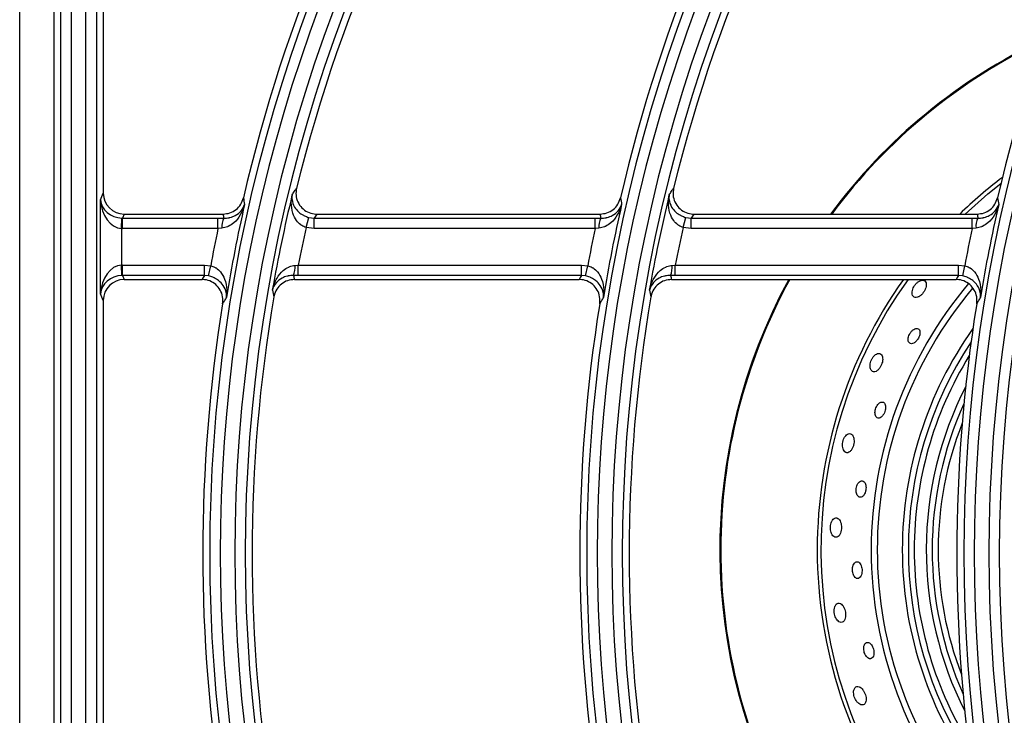
# Model space of a CAD drawing. Units: millimetres. Extents: x -4018 to -684, y -1303 to 3411.
# Drawn here: x -3157 to -3016, y 734 to 834 of the extents above; entities that cross this region are included whole.
import ezdxf

# ---------------------------------------------------------------- set-up
doc = ezdxf.new("R2010")
doc.units = ezdxf.units.MM
doc.layers.add('PDF2_Text', color=7, linetype='Continuous')

# ---------------------------------------------------------------- blocks, each defined once
blk = doc.blocks.new('FGG71-B8C')
at = {"layer": 'PDF2_Text', "color": 3}
for p, q in [((-3926.057387431727, -2068.61716558739), (-3926.057387431727, -2068.45840558739)), ((-3926.054297436814, -2068.45840558739), (-3926.054297436814, -2068.61716558739)), ((-3926.05366928271, -2068.61716558739), (-3926.05366928271, -2068.45840558739)), ((-3926.052724858378, -2068.45840558739), (-3926.052724858378, -2068.61716558739)), ((-3926.051400010163, -2068.616504890287), (-3926.051400010163, -2068.459066284492)), ((-3926.050455585831, -2068.459066284492), (-3926.050455585831, -2068.616504890287)), ((-3926.049827431727, -2068.459694438596), (-3926.049827431727, -2068.505213195789)), ((-3926.050067129283, -2068.505813721471), (-3926.049827431727, -2068.505213195789)), ((-3926.050067129283, -2068.514317453309), (-3926.050067129283, -2068.505813721471)), ((-3926.047942031989, -2068.507104644525), (-3926.048087908691, -2068.50747011636)), ((-3926.047942031989, -2068.507104644525), (-3926.03900064161, -2068.507104644525)), ((-3926.031494446157, -2068.508316565677), (-3926.031252764994, -2068.50740777357)), ((-3926.031252764994, -2068.50740777357), (-3926.03076751829, -2068.50747011636)), ((-3926.030527825504, -2068.507104644525), (-3926.004909398553, -2068.507104644525)), ((-3925.997403203099, -2068.508316565677), (-3925.997161521936, -2068.50740777357)), ((-3925.997161521936, -2068.50740777357), (-3925.996676275231, -2068.50747011636)), ((-3925.996436582445, -2068.507104644525), (-3925.970818155493, -2068.507104644525)), ((-3926.048178280621, -2068.508410075685), (-3926.048148191598, -2068.507469240821)), ((-3926.048087908691, -2068.508411520349), (-3926.048087908691, -2068.50747011636)), ((-3926.048087908691, -2068.50747011636), (-3926.039460286854, -2068.50747011636)), ((-3926.039460286854, -2068.508411520349), (-3926.039460286854, -2068.50747011636)), ((-3926.039460286854, -2068.50747011636), (-3926.038934402862, -2068.507474253525)), ((-3926.03076751829, -2068.508411520349), (-3926.031494446157, -2068.508316565677)), ((-3926.03076751829, -2068.508411520349), (-3926.03076751829, -2068.50747011636)), ((-3926.03076751829, -2068.50747011636), (-3926.005369043795, -2068.50747011636)), ((-3926.005369043795, -2068.508411520349), (-3926.005369043795, -2068.50747011636)), ((-3926.005369043795, -2068.50747011636), (-3926.004843159804, -2068.507474253525)), ((-3925.996676275231, -2068.508411520349), (-3925.997403203099, -2068.508316565677)), ((-3925.996676275231, -2068.508411520349), (-3925.996676275231, -2068.50747011636)), ((-3925.996676275231, -2068.50747011636), (-3925.971277800737, -2068.50747011636)), ((-3925.971277800737, -2068.508411520349), (-3925.971277800737, -2068.50747011636)), ((-3925.971277800737, -2068.50747011636), (-3925.970751916745, -2068.507474253525)), ((-3926.048178280621, -2068.508410075685), (-3926.048178280621, -2068.511721099095)), ((-3926.039460286854, -2068.508411520349), (-3926.048087908691, -2068.508411520349)), ((-3926.039102647362, -2068.508380489603), (-3926.039460286854, -2068.508411520349)), ((-3926.005369043795, -2068.508411520349), (-3926.03076751829, -2068.508411520349)), ((-3926.005011404303, -2068.508380489603), (-3926.005369043795, -2068.508411520349)), ((-3925.971277800737, -2068.508411520349), (-3925.996676275231, -2068.508411520349)), ((-3925.970920161245, -2068.508380489603), (-3925.971277800737, -2068.508411520349)), ((-3926.048148191598, -2068.512661933958), (-3926.048178280621, -2068.511721099095)), ((-3926.048087908691, -2068.511719654431), (-3926.040691169072, -2068.511719654431)), ((-3926.048087908691, -2068.51266105842), (-3926.048087908691, -2068.511719654431)), ((-3926.040691169072, -2068.511719654431), (-3926.040119726343, -2068.511777973553)), ((-3926.040691169072, -2068.51266105842), (-3926.040691169072, -2068.511719654431)), ((-3926.040309825519, -2068.512699265552), (-3926.040119726343, -2068.511777973553)), ((-3926.032493320206, -2068.511743665447), (-3926.032202694844, -2068.511719654431)), ((-3926.032202694844, -2068.51266105842), (-3926.032202694844, -2068.511719654431)), ((-3926.032202694844, -2068.511719654431), (-3926.006599926013, -2068.511719654431)), ((-3926.006599926013, -2068.511719654431), (-3926.006028483285, -2068.511777973553)), ((-3926.006599926013, -2068.51266105842), (-3926.006599926013, -2068.511719654431)), ((-3926.00621858246, -2068.512699265552), (-3926.006028483285, -2068.511777973553)), ((-3925.998402077148, -2068.511743665447), (-3925.998111451785, -2068.511719654431)), ((-3925.998111451785, -2068.51266105842), (-3925.998111451785, -2068.511719654431)), ((-3925.998111451785, -2068.511719654431), (-3925.972508682955, -2068.511719654431)), ((-3925.972508682955, -2068.511719654431), (-3925.971937240226, -2068.511777973553)), ((-3925.972508682955, -2068.51266105842), (-3925.972508682955, -2068.511719654431)), ((-3925.972127339402, -2068.512699265552), (-3925.971937240226, -2068.511777973553)), ((-3926.048087908691, -2068.51266105842), (-3926.047942031989, -2068.513026530255)), ((-3926.040691169072, -2068.51266105842), (-3926.048087908691, -2068.51266105842)), ((-3926.040309825519, -2068.512699265552), (-3926.040691169072, -2068.51266105842)), ((-3926.032202694844, -2068.51266105842), (-3926.032631090816, -2068.512658307839)), ((-3926.006599926013, -2068.51266105842), (-3926.032202694844, -2068.51266105842)), ((-3926.00621858246, -2068.512699265552), (-3926.006599926013, -2068.51266105842)), ((-3925.998111451785, -2068.51266105842), (-3925.998539847758, -2068.512658307839)), ((-3925.972508682955, -2068.51266105842), (-3925.998111451785, -2068.51266105842)), ((-3925.972127339402, -2068.512699265552), (-3925.972508682955, -2068.51266105842)), ((-3926.047942031989, -2068.513026530255), (-3926.04089814194, -2068.513026530255)), ((-3926.03254525314, -2068.513026530255), (-3926.006806898882, -2068.513026530255)), ((-3925.998454010081, -2068.513026530255), (-3925.972715655823, -2068.513026530255)), ((-3926.049827431727, -2068.514917978991), (-3926.050067129283, -2068.514317453309)), ((-3926.049827431727, -2068.514917978991), (-3926.049827431727, -2068.560653195789))]:
    blk.add_line(p, q, dxfattribs=at)
at = {"layer": 'PDF2_Text', "color": 3, "flags": 128}
blk.add_lwpolyline([(-3925.971907172664, -2068.507104644525), (-3925.969842792839, -2068.505268115468), (-3925.968668717893, -2068.504326220559)], dxfattribs=at)
at = {"layer": 'PDF2_Text', "color": 3}
for centre, radius, start, end in [((-3925.89842765256, -2068.53778558739), 0.139512575892193, 144.83439694835, 215.1656030516498), ((-3925.864336409502, -2068.53778558739), 0.1395125758921927, 144.83439694835, 215.1656030516498), ((-3925.830245166444, -2068.53778558739), 0.1395125758921926, 144.83439694835, 215.1656030516498), ((-3925.89842765256, -2068.53778558739), 0.13856815156066, 144.83439694835, 215.1656030516498), ((-3925.864336409502, -2068.53778558739), 0.1385681515606596, 144.83439694835, 215.1656030516498), ((-3925.830245166444, -2068.53778558739), 0.1385681515606597, 144.83439694835, 215.1656030516498), ((-3925.89842765256, -2068.53778558739), 0.1379399974566063, 144.9715052782847, 166.1481118315638), ((-3925.864336409502, -2068.53778558739), 0.137939997456606, 144.9715052782847, 166.1481118315638), ((-3925.89842765256, -2068.53778558739), 0.1417818484393403, 146.7759224070806, 213.2240775929178), ((-3925.864336409502, -2068.53778558739), 0.1417818484393406, 146.7759224070806, 213.2240775929178), ((-3925.830245166444, -2068.53778558739), 0.1417818484393403, 146.7759224070806, 213.2240775929178), ((-3925.89842765256, -2068.53778558739), 0.1408374241078073, 146.7759224070806, 213.2240775929178), ((-3925.89842765256, -2068.53778558739), 0.142410002543394, 147.236235007824, 166.9542681677804), ((-3925.864336409502, -2068.53778558739), 0.1408374241078076, 146.7759224070806, 213.2240775929178), ((-3925.864336409502, -2068.53778558739), 0.1424100025433943, 147.236235007824, 166.9542681677804), ((-3925.830245166444, -2068.53778558739), 0.1408374241078073, 146.7759224070806, 213.2240775929178), ((-3925.830245166444, -2068.53778558739), 0.1424100025433941, 147.236235007824, 166.9542681677804), ((-3925.943043691601, -2068.537470587389), 0.05104130799123181, 115.3098575748925, 143.49244516769), ((-3925.943043691601, -2068.537470587389), 0.05095690399561601, 115.4026260856412, 143.4221689259146), ((-3925.943043691601, -2068.537470587389), 0.04223436533479481, 127.1355525349043, 134.0291242327413), ((-3925.87317894707, -2068.475638746696), 0.1667048816700051, 190.3676416417444, 190.5750314421701), ((-3925.89842765256, -2068.53778558739), 0.1381796950135254, 166.4328051708137, 170.0847342316336), ((-3925.839087704011, -2068.475638746696), 0.1667048816700052, 190.3676416417444, 190.5750314421701), ((-3925.864336409502, -2068.53778558739), 0.1381796950135251, 166.4328051708137, 170.0847342316336), ((-3925.804996460953, -2068.475638746696), 0.1667048816700051, 190.3676416417444, 190.5750314421701), ((-3925.89842765256, -2068.53778558739), 0.1421703049864749, 167.1772498483797, 170.6243751614384), ((-3925.864336409502, -2068.53778558739), 0.1421703049864751, 167.1772498483797, 170.6243751614384), ((-3925.830245166444, -2068.53778558739), 0.1421703049864749, 167.1772498483797, 170.6243751614384), ((-3926.037442235026, -2068.5082200129), 0.00166814924257042, 153.4449190533514, 185.5204168151046), ((-3925.89842765256, -2068.53778558739), 0.1362908463504594, 167.5127956007958, 168.9741260725173), ((-3926.003350991968, -2068.5082200129), 0.001668149242570007, 153.4449190533514, 185.5204168151046), ((-3925.864336409502, -2068.53778558739), 0.136290846350459, 167.5127956007958, 168.9741260725173), ((-3925.969259748909, -2068.5082200129), 0.001668149242569446, 153.4449190533514, 185.5204168151046), ((-3925.89842765256, -2068.53778558739), 0.144059153649541, 168.2347215409712, 169.5991190627635), ((-3925.864336409502, -2068.53778558739), 0.1440591536495413, 168.2347215409712, 169.5991190627635), ((-3925.830245166444, -2068.53778558739), 0.144059153649541, 168.2347215409712, 169.5991190627635), ((-3926.034490064878, -2068.511910597348), 0.002003710444045861, 338.0891829119167, 4.778930149120976), ((-3926.00039882182, -2068.511910597348), 0.002003710444044698, 338.0891829119167, 4.778930149120976), ((-3925.943043691601, -2068.537470587389), 0.05104130799123194, 151.3859369203829, 209.4227924033896), ((-3925.943043691601, -2068.537470587389), 0.0509569039956161, 151.334150811198, 180), ((-3925.943043691601, -2068.537470587389), 0.0422343653347949, 144.635800296335, 180), ((-3925.943043691601, -2068.537470587389), 0.04189500000000006, 144.3057288526822, 216.7623720970435), ((-3925.943043691601, -2068.537470587389), 0.03735186533479475, 139.8683514941093, 180), ((-3925.874137765073, -2068.477863589017), 0.1644240027821366, 192.693080208728, 192.9104505280405), ((-3925.840046521847, -2068.47786358898), 0.1644240029527829, 192.6930802088817, 192.9104505279641), ((-3925.943043691601, -2068.537470587389), 0.03680626933041049, 139.9815434791599, 180), ((-3925.89842765256, -2068.53778558739), 0.142410002543394, 170.8816702977932, 189.1183297022066), ((-3925.89842765256, -2068.53778558739), 0.1379399974566063, 170.3237389792014, 189.6762610207983), ((-3925.864336409502, -2068.53778558739), 0.1424100025433943, 170.8816702977932, 189.1183297022066), ((-3925.864336409502, -2068.53778558739), 0.1379399974566059, 170.3237389792014, 189.6762610207983), ((-3925.830245166444, -2068.53778558739), 0.142410002543394, 170.8816702977932, 189.1183297022066), ((-3925.943043691601, -2068.537470587389), 0.03454123066958945, 144.5936079493078, 180), ((-3925.943043691601, -2068.537470587389), 0.03399563466520523, 146.4205001103883, 213.2594935120496), ((-3925.943043691601, -2068.537470587389), 0.0334630960043842, 148.346795112183, 180), ((-3925.943043691601, -2068.537470587389), 0.03237190399561583, 152.8747654098641, 206.8052282125896), ((-3925.943043691601, -2068.537470587389), 0.03183936533479466, 155.4769441852794, 180), ((-3925.943043691601, -2068.537470587389), 0.03129376933041049, 158.5431174689251, 180), ((-3925.943043691601, -2068.537470587389), 0.05095690399561612, 180, 209.47633169011), ((-3925.943043691601, -2068.537470587389), 0.04223436533479488, 180, 216.4191948289632), ((-3925.943043691601, -2068.537470587389), 0.03735186533479472, 180, 220.7876751880345), ((-3925.943043691601, -2068.537470587389), 0.03680626933041053, 180, 220.4604840211383), ((-3925.943043691601, -2068.537470587389), 0.03454123066958951, 180, 215.0863856730696), ((-3925.943043691601, -2068.537470587389), 0.03346309600438421, 180, 211.333198510219), ((-3925.943043691601, -2068.537470587389), 0.03183936533479468, 180, 204.2030494370183), ((-3925.943043691601, -2068.537470587389), 0.03129376933041063, 180, 201.1368761534411)]:
    blk.add_arc(centre, radius, start, end, dxfattribs=at)
for centre, major_axis, ratio, start_param, end_param in [((-3926.047936279687, -2068.505207425033), (0.0007037379934927017, 0.00176310824243537), 0.9955924487632553, 1.952089755465396, 3.519844386013454), ((-3926.048178280621, -2068.505813721472), (-0.0001396073294791293, 0.002595958584131388), 0.7260658239019475, 1.531769262519643, 3.067659004274649), ((-3926.048178280621, -2068.505813721472), (0.001867499728032325, -0.0003446642435119597), 0.8676175970878574, 3.351188066815487, 4.887077808570526), ((-3925.89842765256, -2068.477329765264), (0, 0.1561799328412862), 0.9168872851490643, 1.76261519518395, 1.765026536742489), ((-3925.89842765256, -2068.610436700082), (0, 0.1772991972790737), 0.9168872851490633, 0.9486117524632196, 0.9511461364386627), ((-3925.864336409501, -2068.477329765264), (0, 0.156179932841286), 0.9168872851490634, 1.762615195183944, 1.765026536742483), ((-3925.864336409501, -2068.610436700082), (0, 0.1772991972790738), 0.9168872851490628, 0.9486117524632132, 0.9511461364386558), ((-3925.830245166444, -2068.477329765264), (0, 0.1561799328412862), 0.916887285149063, 1.76261519518395, 1.765026536742489), ((-3926.04807928024, -2068.505565691111), (0.000706832919170309, 0.001770862106831724), 0.9912331658964784, 3.487979497220343, 3.519844386013358), ((-3926.04807928024, -2068.505565691111), (0.001055606990238919, 0.002644662363653056), 0.9955924487632816, 3.487979497220327, 3.519844386013354), ((-3926.048178280621, -2068.514317453309), (0.0001396073294791293, 0.002595958584131297), 0.7260658239019705, 0.07393364931514484, 1.609823391070153), ((-3926.04807928024, -2068.51456548367), (-0.001055606990239008, 0.002644662363653057), 0.9955924487632815, 5.904933574756025, 5.93679846354905), ((-3926.048178280621, -2068.514317453309), (0.001867499728032325, 0.0003446642435119597), 0.8676175970878574, 1.396107498609071, 2.931997240364115), ((-3926.04807928024, -2068.51456548367), (-0.0007068329191703982, 0.001770862106831723), 0.991233165896478, 5.904933574756005, 5.936798463549023), ((-3925.89842765256, -2068.608747844237), (0, 0.1825022030973943), 0.9168872851490535, 1.016321855668422, 1.018675605596161), ((-3925.89842765256, -2068.475640909419), (0, 0.1509769270229722), 0.9168872851490549, 1.818507663128629, 1.821024187912789), ((-3925.864336409501, -2068.608747844237), (0, 0.182502203097395), 0.9168872851490543, 1.016321855668417, 1.018675605596156), ((-3925.864336409501, -2068.475640909419), (0, 0.1509769270229714), 0.9168872851490545, 1.818507663128621, 1.821024187912781), ((-3925.830245166444, -2068.608747844237), (0, 0.1825022030973943), 0.9168872851490535, 1.016321855668422, 1.018675605596161), ((-3926.047936279687, -2068.514923749748), (-0.0007037379934926127, 0.001763108242435371), 0.9955924487632729, 5.904933574756003, 7.472688205304068)]:
    blk.add_ellipse(centre, major_axis=major_axis, ratio=ratio, start_param=start_param, end_param=end_param, dxfattribs=at)
for points, knots in [([(-3926.032751508657, -2068.50537062483), (-3926.032716609871, -2068.505316623998), (-3926.032609790647, -2068.505151336672), (-3926.032477922565, -2068.504948121902), (-3926.032380756609, -2068.504798907189), (-3926.032356059864, -2068.504760981172)], [0, 0, 0, 0, 0.2657356561799682, 0.8133714695790806, 1, 1, 1, 1]), ([(-3926.032356059864, -2068.504760981172), (-3926.032386900934, -2068.504973502516), (-3926.03244858775, -2068.505398577425), (-3926.032267104175, -2068.506028603778), (-3926.031902722768, -2068.506561903899), (-3926.031380224059, -2068.506940003886), (-3926.030892679524, -2068.507090920166), (-3926.030605031662, -2068.507101740337), (-3926.030527825505, -2068.507104644526)], [0, 0, 0, 0, 0.1872620358533253, 0.3745524607850494, 0.5611256655563205, 0.7467987031660576, 0.9320394763737724, 1, 1, 1, 1]), ([(-3925.998660265599, -2068.50537062483), (-3925.998625366813, -2068.505316623998), (-3925.998518547588, -2068.505151336672), (-3925.998386679507, -2068.504948121902), (-3925.99828951355, -2068.504798907189), (-3925.998264816805, -2068.504760981172)], [0, 0, 0, 0, 0.2657356561799683, 0.8133714695790805, 1, 1, 1, 1]), ([(-3925.998264816805, -2068.504760981172), (-3925.998295657876, -2068.504973502516), (-3925.998357344693, -2068.505398577425), (-3925.998175861117, -2068.506028603778), (-3925.99781147971, -2068.506561903899), (-3925.997288981001, -2068.506940003886), (-3925.996801436466, -2068.507090920166), (-3925.996513788604, -2068.507101740337), (-3925.996436582446, -2068.507104644526)], [0, 0, 0, 0, 0.1872620358533296, 0.3745524607850539, 0.5611256655563122, 0.7467987031660526, 0.9320394763737873, 1, 1, 1, 1]), ([(-3926.039000641611, -2068.507104644526), (-3926.038788668027, -2068.507083863999), (-3926.038364725939, -2068.507042303442), (-3926.037804039651, -2068.506716820643), (-3926.037364457624, -2068.506242603862), (-3926.037229367674, -2068.505840061332), (-3926.037162082135, -2068.505639563136)], [0, 0, 0, 0, 0.2503695687021868, 0.5007331399719535, 0.7513253959491981, 1, 1, 1, 1]), ([(-3926.031494446158, -2068.508316565678), (-3926.031629378657, -2068.508264880047), (-3926.031798661829, -2068.508200036457), (-3926.032092826707, -2068.507992635573), (-3926.032427247904, -2068.507640624909), (-3926.032755023703, -2068.506945390038), (-3926.032860945044, -2068.506147400653), (-3926.032800238253, -2068.505598662519), (-3926.032751988362, -2068.505372869686), (-3926.032751508657, -2068.50537062483)], [0, 0, 0, 0, 0.1076403067500964, 0.1350430239310679, 0.277431693357405, 0.4898777152430449, 0.7848325610079254, 0.9978607833651869, 1, 1, 1, 1]), ([(-3926.032751508657, -2068.50537062483), (-3926.032751767183, -2068.505372064526), (-3926.032777865633, -2068.505517403065), (-3926.03278645377, -2068.505874926277), (-3926.032610512191, -2068.506409498773), (-3926.032227183613, -2068.506892619861), (-3926.03186754699, -2068.507149840835), (-3926.031560638722, -2068.507308384118), (-3926.031389048607, -2068.507363777761), (-3926.031252764995, -2068.50740777357)], [0, 0, 0, 0, 0.002134686574792704, 0.2154985455588866, 0.5106552710415094, 0.7229127071447695, 0.8650537314838074, 0.8928203703489912, 1, 1, 1, 1]), ([(-3926.004909398553, -2068.507104644526), (-3926.004697424969, -2068.507083863999), (-3926.00427348288, -2068.507042303442), (-3926.003712796593, -2068.506716820643), (-3926.003273214566, -2068.506242603862), (-3926.003138124615, -2068.505840061332), (-3926.003070839077, -2068.505639563136)], [0, 0, 0, 0, 0.2503695687021973, 0.5007331399719515, 0.7513253959491977, 1, 1, 1, 1]), ([(-3925.9974032031, -2068.508316565678), (-3925.997538135599, -2068.508264880047), (-3925.99770741877, -2068.508200036457), (-3925.998001583648, -2068.507992635573), (-3925.998336004846, -2068.507640624909), (-3925.998663780645, -2068.506945390038), (-3925.998769701986, -2068.506147400653), (-3925.998708995195, -2068.505598662519), (-3925.998660745303, -2068.505372869686), (-3925.998660265599, -2068.50537062483)], [0, 0, 0, 0, 0.1076403067500911, 0.1350430239310806, 0.2774316933574363, 0.4898777152431767, 0.7848325610080311, 0.9978607833650635, 1, 1, 1, 1]), ([(-3925.998660265599, -2068.50537062483), (-3925.998660524125, -2068.505372064526), (-3925.998686622575, -2068.505517403065), (-3925.998695210712, -2068.505874926277), (-3925.998519269133, -2068.506409498773), (-3925.998135940554, -2068.506892619861), (-3925.997776303932, -2068.507149840835), (-3925.997469395663, -2068.507308384118), (-3925.997297805549, -2068.507363777761), (-3925.997161521936, -2068.50740777357)], [0, 0, 0, 0, 0.002134686574463888, 0.215498545558753, 0.510655271041335, 0.722912707144728, 0.8650537314838116, 0.8928203703490019, 1, 1, 1, 1]), ([(-3925.970818155494, -2068.507104644526), (-3925.970606181911, -2068.507083863999), (-3925.970182239822, -2068.507042303442), (-3925.969621553535, -2068.506716820643), (-3925.969181971508, -2068.506242603862), (-3925.969046881557, -2068.505840061332), (-3925.968979596018, -2068.505639563136)], [0, 0, 0, 0, 0.2503695687021846, 0.5007331399719408, 0.7513253959491891, 1, 1, 1, 1]), ([(-3926.037052416138, -2068.50623292438), (-3926.037052981662, -2068.506235141695), (-3926.037137154444, -2068.506565168374), (-3926.037379138572, -2068.507162745536), (-3926.03790555674, -2068.507836713175), (-3926.038366292712, -2068.508153197197), (-3926.038731510228, -2068.508316566827), (-3926.038933277639, -2068.508351318222), (-3926.039102647363, -2068.508380489603)], [0, 0, 0, 0, 0.002326915090127848, 0.3463396046884614, 0.6451345178117945, 0.8282118568591068, 0.8557957872890235, 1, 1, 1, 1]), ([(-3926.038934402863, -2068.507474253525), (-3926.038768230517, -2068.507467614092), (-3926.038571228747, -2068.507459742864), (-3926.038221282161, -2068.50738040606), (-3926.037787604414, -2068.507209457339), (-3926.037311937966, -2068.506811947787), (-3926.03711329272, -2068.506442341346), (-3926.03705282384, -2068.506234326884), (-3926.037052416138, -2068.50623292438)], [0, 0, 0, 0, 0.145137542454554, 0.1720644466168907, 0.3553788247422482, 0.654133260685485, 0.9976680484815108, 1, 1, 1, 1]), ([(-3926.00296117308, -2068.50623292438), (-3926.002961738604, -2068.506235141695), (-3926.003045911386, -2068.506565168374), (-3926.003287895514, -2068.507162745536), (-3926.003814313681, -2068.507836713175), (-3926.004275049654, -2068.508153197197), (-3926.00464026717, -2068.508316566827), (-3926.00484203458, -2068.508351318222), (-3926.005011404304, -2068.508380489603)], [0, 0, 0, 0, 0.002326915090210811, 0.3463396046883838, 0.6451345178117723, 0.8282118568590915, 0.8557957872890236, 0.9999999999999999, 0.9999999999999999, 0.9999999999999999, 0.9999999999999999]), ([(-3926.004843159804, -2068.507474253525), (-3926.004676987458, -2068.507467614092), (-3926.004479985689, -2068.507459742864), (-3926.004130039102, -2068.50738040606), (-3926.003696361355, -2068.507209457339), (-3926.003220694908, -2068.506811947787), (-3926.003022049661, -2068.506442341346), (-3926.002961580782, -2068.506234326884), (-3926.00296117308, -2068.50623292438)], [0, 0, 0, 0, 0.145137542454592, 0.1720644466169317, 0.3553788247422598, 0.6541332606855569, 0.9976680484817145, 0.9999999999999999, 0.9999999999999999, 0.9999999999999999, 0.9999999999999999]), ([(-3925.968869930021, -2068.50623292438), (-3925.968870495545, -2068.506235141695), (-3925.968954668328, -2068.506565168374), (-3925.969196652456, -2068.507162745536), (-3925.969723070623, -2068.507836713175), (-3925.970183806596, -2068.508153197197), (-3925.970549024112, -2068.508316566827), (-3925.970750791522, -2068.508351318222), (-3925.970920161246, -2068.508380489603)], [0, 0, 0, 0, 0.002326915090112874, 0.346339604688354, 0.6451345178117616, 0.8282118568590917, 0.8557957872890103, 1, 1, 1, 1]), ([(-3925.970751916746, -2068.507474253525), (-3925.9705857444, -2068.507467614092), (-3925.97038874263, -2068.507459742864), (-3925.970038796044, -2068.50738040606), (-3925.969605118297, -2068.507209457339), (-3925.96912945185, -2068.506811947787), (-3925.968930806603, -2068.506442341346), (-3925.968870337723, -2068.506234326884), (-3925.968869930021, -2068.50623292438)], [0, 0, 0, 0, 0.1451375424545717, 0.1720644466169295, 0.3553788247422758, 0.6541332606855855, 0.9976680484816332, 1, 1, 1, 1]), ([(-3926.040119726344, -2068.511777973553), (-3926.039984117661, -2068.511819740846), (-3926.039812440048, -2068.511872617322), (-3926.039508522088, -2068.512058825982), (-3926.039155778692, -2068.512388664092), (-3926.038791495146, -2068.513065263241), (-3926.038643404091, -2068.513851337778), (-3926.038667699403, -2068.514400325391), (-3926.038698471293, -2068.51462290083), (-3926.038698783429, -2068.51462515853)], [0, 0, 0, 0, 0.1062638772089837, 0.1345277361837151, 0.276204760077345, 0.4887728388053682, 0.7894185067205417, 0.9978639604591066, 1, 1, 1, 1]), ([(-3926.034543424178, -2068.513992209503), (-3926.034542968292, -2068.513989947872), (-3926.034466340639, -2068.513609800797), (-3926.03422665233, -2068.512969034496), (-3926.033671342498, -2068.51226867503), (-3926.033219875158, -2068.511963541556), (-3926.032858464654, -2068.511804912494), (-3926.032659769758, -2068.511771584654), (-3926.032493320207, -2068.511743665447)], [0, 0, 0, 0, 0.002285604342978149, 0.3841768864578823, 0.6621427529976808, 0.8362731376665026, 0.8628436708904456, 1, 1, 1, 1]), ([(-3926.006028483286, -2068.511777973553), (-3926.005892874603, -2068.511819740846), (-3926.00572119699, -2068.511872617322), (-3926.00541727903, -2068.512058825982), (-3926.005064535634, -2068.512388664092), (-3926.004700252088, -2068.513065263241), (-3926.004552161032, -2068.513851337778), (-3926.004576456347, -2068.514400325391), (-3926.004607228235, -2068.51462290083), (-3926.004607540371, -2068.51462515853)], [0, 0, 0, 0, 0.1062638772089894, 0.1345277361837416, 0.2762047600773912, 0.4887728388054209, 0.7894185067205217, 0.9978639604593057, 1, 1, 1, 1]), ([(-3926.00045218112, -2068.513992209503), (-3926.000451725234, -2068.513989947872), (-3926.00037509758, -2068.513609800797), (-3926.000135409272, -2068.512969034496), (-3925.99958009944, -2068.51226867503), (-3925.999128632102, -2068.511963541556), (-3925.998767221595, -2068.511804912494), (-3925.9985685267, -2068.511771584654), (-3925.998402077149, -2068.511743665447)], [0, 0, 0, 0, 0.002285604343156258, 0.3841768864580121, 0.662142752997742, 0.8362731376665323, 0.8628436708904845, 1, 1, 1, 1]), ([(-3925.971937240227, -2068.511777973553), (-3925.971801631545, -2068.511819740846), (-3925.971629953931, -2068.511872617322), (-3925.97132603597, -2068.512058825982), (-3925.970973292575, -2068.512388664092), (-3925.970609009029, -2068.513065263241), (-3925.970460917974, -2068.513851337778), (-3925.970485213286, -2068.514400325391), (-3925.970515985176, -2068.51462290083), (-3925.970516297311, -2068.51462515853)], [0, 0, 0, 0, 0.1062638772090124, 0.1345277361837513, 0.2762047600774242, 0.4887728388055111, 0.7894185067206606, 0.9978639604591034, 0.9999999999999999, 0.9999999999999999, 0.9999999999999999, 0.9999999999999999]), ([(-3926.038698783429, -2068.51462515853), (-3926.038698633909, -2068.514623721097), (-3926.038683946579, -2068.514482523419), (-3926.038699167981, -2068.514130937273), (-3926.038903200699, -2068.513615617168), (-3926.039313139879, -2068.513156227551), (-3926.039685343818, -2068.512920686416), (-3926.039998991367, -2068.512780576408), (-3926.040172401203, -2068.512735214269), (-3926.040309825519, -2068.512699265553)], [0, 0, 0, 0, 0.002140578492252824, 0.2102669218025512, 0.510715813839764, 0.7234754591266671, 0.865391301703919, 0.8933249169611851, 1, 1, 1, 1]), ([(-3926.032631090817, -2068.512658307839), (-3926.032793369036, -2068.512665215206), (-3926.032988053791, -2068.512673501954), (-3926.033337168976, -2068.512752730476), (-3926.033768287721, -2068.512922392962), (-3926.034280969835, -2068.51334417938), (-3926.034485836795, -2068.513747455491), (-3926.034543084787, -2068.513990767049), (-3926.034543424178, -2068.513992209503)], [0, 0, 0, 0, 0.1362536837667329, 0.1634631897327306, 0.3373414828861893, 0.6152968329726691, 0.9977193167514898, 1, 1, 1, 1]), ([(-3926.004607540371, -2068.51462515853), (-3926.004607390849, -2068.514623721097), (-3926.00459270352, -2068.514482523419), (-3926.004607924922, -2068.514130937273), (-3926.004811957639, -2068.513615617168), (-3926.005221896821, -2068.513156227551), (-3926.005594100759, -2068.512920686416), (-3926.005907748309, -2068.512780576408), (-3926.006081158144, -2068.512735214269), (-3926.00621858246, -2068.512699265553)], [0, 0, 0, 0, 0.002140578492317973, 0.2102669218026158, 0.5107158138397002, 0.7234754591266639, 0.8653913017038876, 0.8933249169611693, 1, 1, 1, 1]), ([(-3925.998539847758, -2068.512658307839), (-3925.998702125977, -2068.512665215206), (-3925.998896810733, -2068.512673501954), (-3925.999245925918, -2068.512752730476), (-3925.999677044662, -2068.512922392962), (-3926.000189726775, -2068.51334417938), (-3926.000394593737, -2068.513747455491), (-3926.000451841729, -2068.513990767049), (-3926.00045218112, -2068.513992209503)], [0, 0, 0, 0, 0.1362536837667188, 0.163463189732704, 0.3373414828861457, 0.6152968329725893, 0.99771931675153, 1, 1, 1, 1]), ([(-3925.970516297311, -2068.51462515853), (-3925.970516147791, -2068.514623721097), (-3925.970501460461, -2068.514482523419), (-3925.970516681864, -2068.514130937273), (-3925.970720714583, -2068.513615617168), (-3925.971130653762, -2068.513156227551), (-3925.971502857701, -2068.512920686416), (-3925.97181650525, -2068.512780576408), (-3925.971989915084, -2068.512735214269), (-3925.972127339402, -2068.512699265553)], [0, 0, 0, 0, 0.002140578492205046, 0.2102669218025044, 0.5107158138396344, 0.7234754591266256, 0.8653913017038634, 0.8933249169611361, 1, 1, 1, 1]), ([(-3926.039038042587, -2068.515217312293), (-3926.039024858059, -2068.515003112284), (-3926.038998487142, -2068.514574682064), (-3926.039231226843, -2068.513962060159), (-3926.039638179475, -2068.513461041192), (-3926.040190026017, -2068.513126186627), (-3926.040636718804, -2068.513029921817), (-3926.040872662036, -2068.513026860817), (-3926.040898141941, -2068.513026530255)], [0, 0, 0, 0, 0.1961138301982392, 0.3922553119763074, 0.5877013085044863, 0.7822911331095218, 0.9764892557094484, 1, 1, 1, 1]), ([(-3926.03254525314, -2068.513026530255), (-3926.032756970906, -2068.513047340824), (-3926.0331804039, -2068.513088961712), (-3926.033744333053, -2068.513413755828), (-3926.034172501344, -2068.513891847223), (-3926.034353092267, -2068.514324114719), (-3926.034398740012, -2068.514566214716), (-3926.034405204375, -2068.514600499484)], [0, 0, 0, 0, 0.239818701398403, 0.4796345284682439, 0.7196034665028413, 0.9602919022787013, 1, 1, 1, 1]), ([(-3926.00494679953, -2068.515217312293), (-3926.004933615, -2068.515003112284), (-3926.004907244083, -2068.514574682064), (-3926.005139983785, -2068.513962060159), (-3926.005546936417, -2068.513461041192), (-3926.006098782958, -2068.513126186627), (-3926.006545475745, -2068.513029921817), (-3926.006781418978, -2068.513026860817), (-3926.006806898883, -2068.513026530255)], [0, 0, 0, 0, 0.1961138301982392, 0.392255311976304, 0.5877013085044726, 0.7822911331095034, 0.9764892557094216, 1, 1, 1, 1]), ([(-3925.998454010082, -2068.513026530255), (-3925.998665727847, -2068.513047340824), (-3925.999089160841, -2068.513088961712), (-3925.999653089996, -2068.513413755828), (-3926.000081258285, -2068.513891847223), (-3926.000261849209, -2068.514324114719), (-3926.000307496953, -2068.514566214716), (-3926.000313961317, -2068.514600499484)], [0, 0, 0, 0, 0.2398187013984077, 0.4796345284682524, 0.7196034665028478, 0.9602919022787303, 1, 1, 1, 1]), ([(-3925.975781758891, -2068.513082589982), (-3925.975847589677, -2068.513093952501), (-3925.975979557285, -2068.513116730363), (-3925.976200740392, -2068.513257402107), (-3925.976395205406, -2068.513454590666), (-3925.976543502471, -2068.513676775932), (-3925.976645648159, -2068.513908489884), (-3925.976699545753, -2068.514145917487), (-3925.976692976766, -2068.514374567192), (-3925.976610316718, -2068.514562851994), (-3925.97644624455, -2068.514666347925), (-3925.976221336801, -2068.514650797026), (-3925.975982657554, -2068.514522782037), (-3925.975775014262, -2068.514328575971), (-3925.975613261671, -2068.514108409793), (-3925.975495701886, -2068.513876885312), (-3925.975424631277, -2068.513640279595), (-3925.975410777883, -2068.513410600212), (-3925.975470809737, -2068.513215329804), (-3925.975598741267, -2068.513094490132), (-3925.975726540295, -2068.513086180399), (-3925.975781758891, -2068.513082589982)], [0, 0, 0, 0, 0.05241516397990803, 0.1050739959070123, 0.1521047925045324, 0.1949984837660308, 0.2384344364374923, 0.2861254870470572, 0.3405851216058473, 0.4024552846990036, 0.4690167684843235, 0.5339429103586772, 0.5911321725020976, 0.6397814699607962, 0.68372045601827, 0.7273977233952028, 0.7742300799769887, 0.8266486091505983, 0.8858319304858064, 0.9506709820481255, 1, 1, 1, 1]), ([(-3925.970855556471, -2068.515217312293), (-3925.970842371942, -2068.515003112284), (-3925.970816001025, -2068.514574682064), (-3925.971048740726, -2068.513962060159), (-3925.971455693358, -2068.513461041192), (-3925.9720075399, -2068.513126186627), (-3925.972454232687, -2068.513029921817), (-3925.972690175919, -2068.513026860817), (-3925.972715655824, -2068.513026530255)], [0, 0, 0, 0, 0.1961138301982543, 0.3922553119763321, 0.5877013085044873, 0.7822911331095294, 0.9764892557094539, 1, 1, 1, 1]), ([(-3926.038698783429, -2068.51462515853), (-3926.038728942243, -2068.514677610138), (-3926.038821292761, -2068.514838224316), (-3926.038934334608, -2068.515035609519), (-3926.039017057609, -2068.515180545317), (-3926.039038042587, -2068.515217312293)], [0, 0, 0, 0, 0.2657405274839169, 0.8137347606115258, 1, 1, 1, 1]), ([(-3926.004607540371, -2068.51462515853), (-3926.004637699185, -2068.514677610138), (-3926.004730049703, -2068.514838224316), (-3926.00484309155, -2068.515035609519), (-3926.004925814551, -2068.515180545317), (-3926.00494679953, -2068.515217312293)], [0, 0, 0, 0, 0.2657405274839228, 0.813734760611527, 1, 1, 1, 1]), ([(-3925.970516297311, -2068.51462515853), (-3925.970546456127, -2068.514677610138), (-3925.970638806644, -2068.514838224316), (-3925.970751848491, -2068.515035609519), (-3925.970834571492, -2068.515180545317), (-3925.970855556471, -2068.515217312293)], [0, 0, 0, 0, 0.2657405274839324, 0.8137347606115293, 1, 1, 1, 1]), ([(-3925.976370861796, -2068.517463786041), (-3925.976431214299, -2068.51748470784), (-3925.976552208266, -2068.51752665161), (-3925.976740142045, -2068.517686310744), (-3925.976892988962, -2068.517889142696), (-3925.976995641928, -2068.518100675518), (-3925.977051907047, -2068.518305274721), (-3925.977063232132, -2068.518500111421), (-3925.977023052358, -2068.518673760648), (-3925.976922978991, -2068.518801771666), (-3925.976763149123, -2068.518851044397), (-3925.976562974769, -2068.518797451668), (-3925.976360902251, -2068.5186489521), (-3925.976194366038, -2068.518447553123), (-3925.976077052681, -2068.518234383383), (-3925.976005904151, -2068.518026254178), (-3925.975979358606, -2068.517828599292), (-3925.976002565363, -2068.517650289939), (-3925.976084766103, -2068.517512299099), (-3925.976213349712, -2068.517443865856), (-3925.976323824763, -2068.517457837378), (-3925.976370861796, -2068.517463786041)], [0, 0, 0, 0, 0.05569254522575447, 0.1116517417994691, 0.1610406709533846, 0.2049104337232426, 0.2480557977473922, 0.2944401291262572, 0.346808335309274, 0.406338776152604, 0.4714386231065385, 0.5370163273903434, 0.5967955984665813, 0.6481330346788223, 0.6934514527571823, 0.7370544377167043, 0.7826580229354788, 0.8330391206988701, 0.8899218702165562, 0.9531319639917898, 1, 1, 1, 1]), ([(-3925.980005213071, -2068.519816511458), (-3925.980061279104, -2068.519863364023), (-3925.980173574847, -2068.519957205932), (-3925.980321651131, -2068.520172866645), (-3925.980429885283, -2068.520412864244), (-3925.980492597201, -2068.520659926854), (-3925.98050761842, -2068.520904261811), (-3925.980466430761, -2068.521131909476), (-3925.980359022701, -2068.521311084103), (-3925.980186044822, -2068.521397560101), (-3925.979970774904, -2068.521357549887), (-3925.979756923031, -2068.521199317463), (-3925.979582946932, -2068.520974176708), (-3925.979459228527, -2068.52072838168), (-3925.979381528147, -2068.520478864294), (-3925.979349786599, -2068.520231897463), (-3925.979371567554, -2068.520000402788), (-3925.979457721895, -2068.519809686831), (-3925.979612933548, -2068.519700345981), (-3925.979807603126, -2068.519698494763), (-3925.979947101262, -2068.519781805899), (-3925.980005213071, -2068.519816511458)], [0, 0, 0, 0, 0.04540680019950841, 0.0909461592949745, 0.1340411881860649, 0.1771591224151154, 0.2240932542324195, 0.2775362715020386, 0.3384656612784365, 0.4046981358326818, 0.4702764527758331, 0.5287128263906152, 0.5783600863427806, 0.6226622712074812, 0.6661498835113205, 0.7123875832079261, 0.7639392000059883, 0.8222000317875418, 0.886451603312944, 0.9526982733423563, 1, 1, 1, 1]), ([(-3925.979332274409, -2068.524111131514), (-3925.979398815485, -2068.524105313614), (-3925.979522735227, -2068.52409447891), (-3925.979716600537, -2068.524227547057), (-3925.979870100928, -2068.524414764078), (-3925.979979257937, -2068.524628966444), (-3925.980043978929, -2068.52485465657), (-3925.980064612168, -2068.525067744675), (-3925.980043122673, -2068.525263290216), (-3925.979975597363, -2068.525430118818), (-3925.979857968995, -2068.525543796564), (-3925.979695237311, -2068.525571880432), (-3925.979509286506, -2068.525492020247), (-3925.979335808719, -2068.525315294567), (-3925.979205390971, -2068.525088132876), (-3925.979125832664, -2068.524855738519), (-3925.97909125851, -2068.524636396199), (-3925.979098373676, -2068.524434927257), (-3925.979150498056, -2068.524261741732), (-3925.979234275153, -2068.524153013444), (-3925.979305312106, -2068.52412265439), (-3925.979332274409, -2068.524111131514)], [0, 0, 0, 0, 0.0755459512596058, 0.1406895603645741, 0.189268389469304, 0.2380316418860221, 0.2821736725311768, 0.3252009791236376, 0.3711351236911697, 0.4228413429262342, 0.4816947674058063, 0.5464321505105636, 0.6122669147749898, 0.6728294789930563, 0.7249578695532612, 0.7706843457320066, 0.814281654504242, 0.8595596144740454, 0.9093840996911016, 0.9656064471974919, 1, 1, 1, 1]), ([(-3925.982623903265, -2068.527078405645), (-3925.982673695831, -2068.527128899758), (-3925.982773460901, -2068.527230070461), (-3925.982893663273, -2068.527463057394), (-3925.982969305247, -2068.527719646542), (-3925.982997573332, -2068.527976524369), (-3925.982980242435, -2068.528223595595), (-3925.982912803088, -2068.528450020744), (-3925.98278983377, -2068.528627800237), (-3925.982615375707, -2068.528714922601), (-3925.982412640345, -2068.528674824172), (-3925.982221476392, -2068.528508382056), (-3925.982076710603, -2068.528265191066), (-3925.981986790266, -2068.528000823158), (-3925.981944618325, -2068.527739012779), (-3925.981946643506, -2068.527486249546), (-3925.981996437329, -2068.527253366577), (-3925.982100365107, -2068.52706311675), (-3925.982259146056, -2068.52695409751), (-3925.98244490574, -2068.526952897545), (-3925.982570240746, -2068.527040778975), (-3925.982623903265, -2068.527078405645)], [0, 0, 0, 0, 0.04723077914838673, 0.09463223796620508, 0.1386126513334427, 0.181286664143341, 0.2267553024585072, 0.2780684184514224, 0.3368335374704514, 0.4019639420686703, 0.4684992585847583, 0.5295141071085417, 0.5815642589164354, 0.626956797400756, 0.6702626977880021, 0.7153762143095814, 0.7651437198724054, 0.8213709740430845, 0.8841012802168285, 0.9503776521987837, 1, 1, 1, 1]), ([(-3925.981027779315, -2068.531314795243), (-3925.981084833825, -2068.531272760177), (-3925.981190604769, -2068.531194833143), (-3925.981376217656, -2068.531239348628), (-3925.981534294611, -2068.531373289914), (-3925.981658065749, -2068.531578855314), (-3925.981733757694, -2068.53180898441), (-3925.981762454759, -2068.532046433585), (-3925.981748934631, -2068.532263538188), (-3925.981697365129, -2068.532456239799), (-3925.981606370663, -2068.532614960853), (-3925.98147561113, -2068.532716994856), (-3925.981313856579, -2068.532731449656), (-3925.981144458557, -2068.53263653547), (-3925.981000280188, -2068.532442908558), (-3925.980905918493, -2068.532198218733), (-3925.9808638083, -2068.531952361195), (-3925.98086472005, -2068.53172627594), (-3925.980903643463, -2068.531525780346), (-3925.980963947024, -2068.531391133154), (-3925.98101205954, -2068.531333594737), (-3925.981027779315, -2068.531314795243)], [0, 0, 0, 0, 0.07564058023503786, 0.1402268748000741, 0.2057375774197094, 0.2556499670563912, 0.3057716807861094, 0.3505973236542098, 0.3935040553958205, 0.4387135053851688, 0.4892942870539655, 0.5469356738564952, 0.6109210245903461, 0.6770347966028053, 0.7388686387769221, 0.7924143411925715, 0.8389446426802117, 0.8826118346139303, 0.9273811935335332, 0.9762732991331011, 1, 1, 1, 1]), ([(-3925.983750580756, -2068.534640385172), (-3925.98380141648, -2068.534682738827), (-3925.983903329248, -2068.534767647192), (-3925.98401949756, -2068.535002108146), (-3925.984081967354, -2068.535273372073), (-3925.9840908816, -2068.535541975636), (-3925.984055376771, -2068.535793692869), (-3925.983976404005, -2068.536024999879), (-3925.983851417029, -2068.536218624393), (-3925.98368336058, -2068.536340814154), (-3925.983490132026, -2068.536350853371), (-3925.983306493544, -2068.536227680144), (-3925.983169509639, -2068.535997634674), (-3925.98309446946, -2068.535723196593), (-3925.983073185279, -2068.535449521903), (-3925.983095723613, -2068.535189720857), (-3925.983160002658, -2068.534949905446), (-3925.983268445418, -2068.53474482992), (-3925.983420858913, -2068.534605441767), (-3925.983590987335, -2068.534563421636), (-3925.983702576667, -2068.534617235317), (-3925.983750580756, -2068.534640385172)], [0, 0, 0, 0, 0.05340525831652643, 0.1070640313701399, 0.1547442531864327, 0.1978157272708145, 0.2410331442280273, 0.2882195592258613, 0.3420067243396825, 0.4032613960366263, 0.4696195439337101, 0.5349905730241316, 0.5930053169618787, 0.6423046820033119, 0.6864737737348942, 0.7300188547466895, 0.7764538502269964, 0.8282977985001567, 0.8868744115977861, 0.9513350378337544, 1, 1, 1, 1]), ([(-3925.981334068179, -2068.538834630349), (-3925.981371940745, -2068.538771197541), (-3925.981447545267, -2068.538644567438), (-3925.981594041315, -2068.538553994208), (-3925.981752305015, -2068.538547209215), (-3925.981909156413, -2068.538647517744), (-3925.982026603956, -2068.538838536121), (-3925.98209097849, -2068.53907505583), (-3925.982105303865, -2068.539312671144), (-3925.982075710763, -2068.53954206092), (-3925.982010829691, -2068.539743091721), (-3925.981913430769, -2068.539911281609), (-3925.981784265597, -2068.540032840745), (-3925.981629960461, -2068.540082189218), (-3925.981469184033, -2068.540031901642), (-3925.981331629805, -2068.539873632309), (-3925.981244816136, -2068.539636906885), (-3925.98121620546, -2068.539377375741), (-3925.981234983695, -2068.5391364961), (-3925.981280025012, -2068.538956063797), (-3925.98131973269, -2068.538866841783), (-3925.981334068179, -2068.538834630349)], [0, 0, 0, 0, 0.05613787898770489, 0.1120673311163769, 0.1739232402731576, 0.2399065832926824, 0.3041137497526903, 0.3516689187068113, 0.3993867487045372, 0.4430642137591825, 0.4862930762493962, 0.5329229125310974, 0.5856388588072627, 0.645516138680957, 0.7107926849093744, 0.7762309549582037, 0.8356198048606778, 0.8865813530009751, 0.9317210448426713, 0.9753495474732484, 1, 1, 1, 1]), ([(-3925.982864989409, -2068.542689086657), (-3925.982913347109, -2068.542608338462), (-3925.983009891228, -2068.542447128077), (-3925.983189986339, -2068.542316235199), (-3925.983379541727, -2068.542283066102), (-3925.983560146947, -2068.542376409299), (-3925.983693489018, -2068.542588060763), (-3925.983754789179, -2068.542867083964), (-3925.983749693608, -2068.543149708883), (-3925.983696678724, -2068.543408886311), (-3925.983604274886, -2068.54364290893), (-3925.983472976128, -2068.543845695267), (-3925.983304807652, -2068.543995727401), (-3925.983112667293, -2068.544057642768), (-3925.98292607571, -2068.543997677235), (-3925.982783846117, -2068.543812223134), (-3925.982711542166, -2068.543546182526), (-3925.982704934603, -2068.543262705726), (-3925.982747045414, -2068.542995640452), (-3925.982808453783, -2068.542807269489), (-3925.982853176376, -2068.542713780782), (-3925.982864989409, -2068.542689086657)], [0, 0, 0, 0, 0.05767656587272759, 0.1151488457726667, 0.1784522011137146, 0.24480553974308, 0.3078778657472087, 0.3623233722158614, 0.4085378270563794, 0.4512277784969898, 0.4951573872737876, 0.5438473018852825, 0.5995788024326152, 0.6625441333952651, 0.7293577509099104, 0.793344179368891, 0.8490175113393424, 0.8965741657789621, 0.940198349548498, 0.9842039810918576, 1, 1, 1, 1]), ([(-3925.980829368464, -2068.545863563146), (-3925.98087729869, -2068.545895706819), (-3925.980973322601, -2068.545960103786), (-3925.981056387875, -2068.546164298154), (-3925.981082502938, -2068.546404122036), (-3925.981057235939, -2068.546642832488), (-3925.98098876734, -2068.546866748338), (-3925.98089021368, -2068.54705621416), (-3925.980765752297, -2068.547208009551), (-3925.980618226281, -2068.547310282243), (-3925.980457696709, -2068.547340062618), (-3925.98030623389, -2068.547272940952), (-3925.980194402604, -2068.547102711469), (-3925.980145797902, -2068.546858989777), (-3925.980160360375, -2068.546597592675), (-3925.98022003102, -2068.546359948191), (-3925.980310237291, -2068.546157697706), (-3925.980425795984, -2068.545993104204), (-3925.980563772768, -2068.54587720515), (-3925.980705268626, -2068.545828118139), (-3925.98079050051, -2068.545852461802), (-3925.980829368464, -2068.545863563146)], [0, 0, 0, 0, 0.06386194941335832, 0.1279416931659338, 0.1763268914917661, 0.2248926705210273, 0.2689371588147837, 0.3119885357230482, 0.3580370585733276, 0.4099156217373588, 0.4689472979197276, 0.533781021586763, 0.5995464387441477, 0.659894631784822, 0.71180205333294, 0.7574096853963778, 0.8010007332304124, 0.846359527143196, 0.8963276587953598, 0.9527227174645919, 1, 1, 1, 1]), ([(-3925.980857517233, -2068.551069058592), (-3925.980856756701, -2068.55099340444), (-3925.980855234357, -2068.550841968769), (-3925.980916066824, -2068.550585322656), (-3925.98101634804, -2068.550342125427), (-3925.981151254257, -2068.550126441118), (-3925.981315843204, -2068.549951543272), (-3925.98150400321, -2068.54983882388), (-3925.981698627643, -2068.549818939513), (-3925.981868839954, -2068.549916970704), (-3925.981972161006, -2068.550119833071), (-3925.982001436246, -2068.550377232536), (-3925.98196954535, -2068.55063921521), (-3925.981885767509, -2068.550894681817), (-3925.981765014775, -2068.551120615027), (-3925.981611256055, -2068.551312825423), (-3925.98142761013, -2068.551456898936), (-3925.981226344545, -2068.551524811555), (-3925.981038636385, -2068.551482158974), (-3925.980900470446, -2068.551328252302), (-3925.980870808756, -2068.551149263979), (-3925.980857517233, -2068.551069058592)], [0, 0, 0, 0, 0.04444076772548049, 0.08895635397894562, 0.1322677766297594, 0.1770072558540408, 0.2261176157986255, 0.2815472537072732, 0.3436055505740364, 0.4097367191713455, 0.4741106342159762, 0.5216151974585195, 0.5692890644940272, 0.6127605876808196, 0.6556456491844322, 0.7019258280031689, 0.7544483584035738, 0.8144741866107693, 0.880299008911684, 0.9463615048567003, 1, 1, 1, 1])]:
    blk.add_open_spline(points, degree=3, knots=knots, dxfattribs=at)

msp = doc.modelspace()

# ---------------------------------------------------------------- block references
at = {"xscale": 1587.301587302076, "yscale": 1587.301587302076, "zscale": 1587.301587302076}
msp.add_blockref('FGG71-B8C', (6228680.303339116, 3284150.875009976), dxfattribs=at)

doc.saveas('drawing.dxf')
